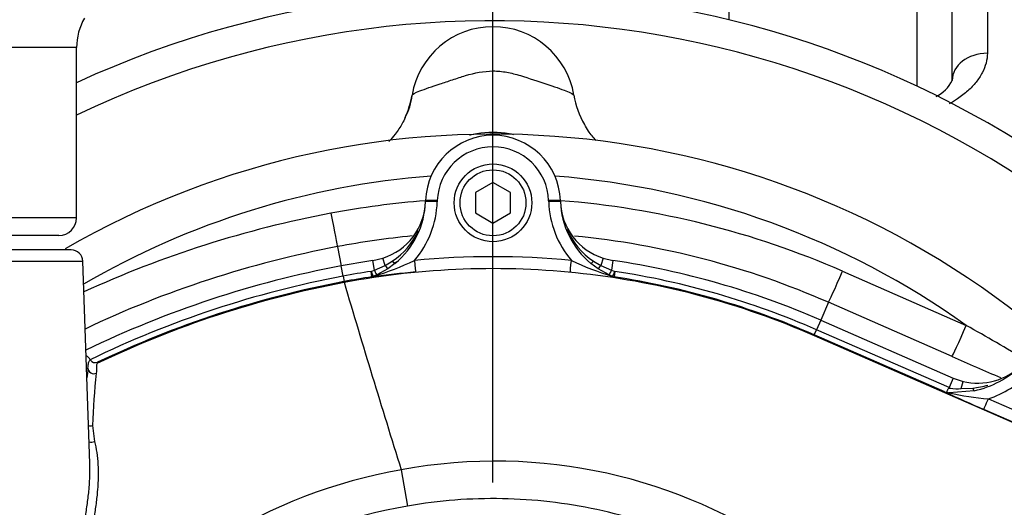
# Paper-space layout 'Sheet1' of a CAD drawing. Units: millimetres. Extents: x 0 to 3564, y 0 to 2520.
# Drawn here: x 867 to 1035, y 2072 to 2155 of the extents above; entities that cross this region are included whole.
import ezdxf
from ezdxf.enums import TextEntityAlignment as Align

# ---------------------------------------------------------------- set-up
doc = ezdxf.new("R2010")
doc.units = ezdxf.units.MM
doc.header["$LTSCALE"] = 6
for name, color, linetype in [('Default', 7, 'Continuous'), ('hidden', 7, 'Continuous'), ('tangent', 7, 'Continuous'), ('TSH-1', 7, 'Continuous'), ('visible', 7, 'Continuous')]:
    doc.layers.add(name, color=color, linetype=linetype)
doc.styles.add('SEACAD_Arial', font='arial.ttf')
doc.dimstyles.new('ISO-InstDr', dxfattribs={"dimtxt": 19.2, "dimasz": 26.88, "dimexe": 9.6, "dimexo": 9.6, "dimgap": 4.8, "dimtad": 1, "dimdec": 0, "dimzin": 0, "dimdsep": 46, "dimtxsty": 'SEACAD_Arial', "dimblk1": '_SE_FILLED', "dimblk2": '_SE_FILLED', "dimsah": 1, "dimcen": 9.6, "dimadec": 0, "dimazin": 0, "dimtfac": 0.5, "dimtofl": 0, "dimtmove": 0, "dimatfit": 3, "dimfxl": 1, "dimtzin": 0, "dimarcsym": 0})

# ---------------------------------------------------------------- blocks, each defined once
blk = doc.blocks.new('SE3')
at = {"color": 7, "linetype": 'Continuous'}
blk.add_line((988.44, 2154.63), (988.44, 2180.97), dxfattribs=at)
blk.add_arc((1813.1, 3882.63), 1950.95, 246.22041, 246.48465, dxfattribs=at)
for centre, major_axis, start_param, end_param in [((919.55, 2144.32), (-14.79, 2.51), 2.874312, 3.141593), ((976.73, 2144.32), (14.79, 2.51), 3.141593, 3.498117)]:
    blk.add_ellipse(centre, major_axis=major_axis, ratio=0.998005, start_param=start_param, end_param=end_param, dxfattribs=at)
at = {"layer": 'hidden', "color": 7, "linetype": 'Continuous'}
blk.add_line((1020.44, 2143.33), (1020.44, 2179.93), dxfattribs=at)
for centre, radius, start, end in [((948.14, 1989.19), 145.98, 49.5863, 119.9764), ((948.14, 1989.43), 138.99, 94.3581, 120.1424), ((948.14, 1975.45), 148.83, 66.3898, 85.5705), ((948.14, 1975.66), 142.83, 95.545, 100.7003)]:
    blk.add_arc(centre, radius, start, end, dxfattribs=at)
at = {"layer": 'tangent', "color": 7, "linetype": 'Continuous'}
for p, q in [((1032.44, 2194.44), (1032.44, 2148.95)), ((877.14, 2149.92), (823.14, 2149.92)), ((938.64, 2123.84), (938.64, 2123.64)), ((957.64, 2123.64), (957.63, 2123.84)), ((877.14, 2120.92), (823.14, 2120.92)), ((921.62, 2116), (922.24, 2112.74)), ((929.74, 2112.78), (929.34, 2114.04)), ((966.94, 2114.04), (966.54, 2112.78)), ((856.3, 2113.54), (878.21, 2113.54)), ((922.57, 2110.98), (922.24, 2112.74)), ((927.36, 2111.8), (927.93, 2111.99)), ((927.93, 2111.99), (927.68, 2113.65)), ((927.93, 2111.99), (929.74, 2112.78)), ((929.74, 2112.78), (930.98, 2113.52)), ((965.3, 2113.52), (966.54, 2112.78)), ((966.54, 2112.78), (968.35, 2111.99)), ((968.6, 2113.65), (968.35, 2111.99)), ((968.35, 2111.99), (968.92, 2111.8)), ((922.57, 2110.98), (922.74, 2110.06)), ((927.5, 2110.87), (927.36, 2111.8)), ((968.92, 2111.8), (968.78, 2110.87)), ((1007.75, 2111.82), (1028.84, 2102.6)), ((922.76, 2109.94), (922.74, 2110.06)), ((1005.35, 2106.53), (1004.02, 2103.49)), ((1026.44, 2097.31), (1005.35, 2106.53)), ((1004.02, 2103.49), (1003.31, 2101.86)), ((1002.89, 2100.89), (1002.93, 2101)), ((1002.89, 2100.89), (1052.43, 2079.26)), ((1002.93, 2101), (1003.31, 2101.86)), ((1025.21, 2091.27), (1002.93, 2101)), ((1025.9, 2092), (1003.31, 2101.86)), ((1026.61, 2093.63), (1025.9, 2092)), ((1026.09, 2091.92), (1025.9, 2092)), ((1027.99, 2091.83), (1028.29, 2093.06)), ((1027.99, 2091.83), (1029.95, 2091.91)), ((1032.61, 2090.09), (1053.24, 2081.08)), ((1052.44, 2079.28), (1031.81, 2088.29)), ((879.87, 2085.56), (880.18, 2082.83)), ((932.51, 2078), (933.59, 2071.83))]:
    blk.add_line(p, q, dxfattribs=at)
for centre, radius, start, end in [((948.14, 1989.47), 165, 39.882, 115.4868), ((949.53, 2112.78), 22.82, 100.5031, 103.6583), ((948.14, 2118.78), 16.67, 80.4446, 99.5554), ((946.88, 2113.2), 22.38, 77.5147, 79.6406), ((948.14, 2123.51), 9.5, 2, 178.0001), ((948.14, 1989.43), 138.99, 54.5079, 85.6419), ((948.14, 1975.45), 148.83, 94.4295, 100.6997), ((922.38, 2124.21), 16.27, 319.5785, 358.0001), ((923.83, 2124.16), 12.81, 356.2669, 357.8371), ((973.9, 2124.21), 16.27, 182, 220.4215), ((954.44, 1942.08), 182.79, 100.6997, 114.5871), ((923.83, 2124.16), 12.81, 303.8873, 335.012), ((972.44, 2124.16), 12.81, 203.9432, 236.1127), ((948.14, 1975.66), 142.83, 66.3886, 84.4219), ((954.44, 1942.29), 176.79, 100.7002, 115.4085), ((948.14, 1975.5), 138.8, 84.4703, 95.5297), ((913.37, 2158.75), 49.91, 286.8708, 295.3825), ((982.9, 2158.73), 49.89, 244.6156, 253.1312), ((954.44, 1942.06), 171.9, 100.6867, 115.8589), ((948.14, 1975.47), 137.9, 98.6658, 100.6867), ((948.14, 1975.47), 136.96, 98.6658, 100.6867), ((927.28, 2114.03), 3.17, 273.9905, 277.1905), ((969, 2114.03), 3.17, 262.8095, 266.0095), ((948.14, 1975.47), 137.9, 66.4178, 81.3342), ((825.02, 1738.21), 417.51, 59.1561, 60.7795), ((956.44, 1942.06), 171.68, 116.7844, 116.8701), ((1004.22, 2081.2), 124.43, 173.8871, 177.9938), ((1026.83, 2107.27), 18.12, 288.5893, 315), ((1028.55, 2105.58), 13.74, 275.8828, 286.864), ((1036.91, 2140.46), 50.55, 257.4554, 265.1182), ((948.51, 1991.15), 88.31, 10.5449, 100.4362), ((947.94, 1990.06), 89.28, 99.9476, 143.7746)]:
    blk.add_arc(centre, radius, start, end, dxfattribs=at)
for centre, major_axis, ratio, start_param, end_param in [((1032.44, 2144.31), (-6, 0), 0.774173, 4.712389, 6.283185), ((938.64, 2123.81), (2, -0.07), 0.017442, 1.571405, 3.141593), ((957.63, 2123.81), (-2, -0.07), 0.017442, 3.141593, 4.71178), ((938.64, 2123.61), (2, -0.07), 0.017442, 1.571405, 3.141593), ((957.64, 2123.61), (-2, -0.07), 0.017442, 3.141593, 4.71178), ((920.51, 2121.9), (1.11, -5.9), 0.006483, 4.746688, 6.248278), ((927.91, 2112.1), (0.418, -0.908), 0.032415, 4.822785, 6.204618), ((929.65, 2113.07), (0.551, -0.835), 0.086195, 5.010352, 6.23916), ((930.8, 2113.92), (-0.634, 0.773), 0.121327, 2.004343, 3.141593), ((934.76, 2113.69), (0.19, -1.99), 0.001682, 4.729761, 6.257005), ((961.51, 2113.69), (-0.19, -1.99), 0.001682, 0.02618, 1.553424), ((965.48, 2113.92), (0.634, 0.773), 0.121327, 3.141593, 4.278842), ((966.63, 2113.07), (-0.551, -0.835), 0.086196, 0.044025, 1.272833), ((968.37, 2112.1), (-0.418, -0.908), 0.032415, 0.078567, 1.4604), ((927.35, 2111.86), (0.375, -0.927), 0.014195, 4.772061, 6.139121), ((927.35, 2111.86), (0.044, -0.999), 0.971218, 0.110122, 0.297498), ((968.93, 2111.86), (-0.375, -0.927), 0.014195, 0.144065, 1.511124), ((968.93, 2111.86), (-0.044, -0.999), 0.971219, 5.985686, 6.173063), ((1007.75, 2112.03), (-2.4, -5.5), 0.013985, 0.03491, 1.538813), ((1028.84, 2102.81), (-2.4, -5.5), 0.013985, 0.03491, 1.538813), ((880.08, 2095.33), (-0.992, 0.126), 0.963509, 0.130751, 2.134209), ((1029.99, 2092.44), (-0.209, 0.978), 0.17652, 2.111723, 3.141593), ((1032.61, 2090.12), (-0.8, -1.83), 0.006986, 0.026181, 1.554802), ((879.47, 2086.29), (-0.999, 0.045), 0.792601, 1.3182, 2.021162), ((879.78, 2083.53), (0.962, 0.274), 0.79829, 3.954004, 4.905306)]:
    blk.add_ellipse(centre, major_axis=major_axis, ratio=ratio, start_param=start_param, end_param=end_param, dxfattribs=at)
for points, knots in [([(1032.44, 2148.95), (1032.44, 2148.39), (1032.36, 2147.83), (1032.06, 2146.72), (1031.85, 2146.17), (1031.27, 2145.07), (1030.91, 2144.54), (1030.09, 2143.51), (1029.62, 2143.01), (1028.83, 2142.3), (1028.55, 2142.06), (1027.98, 2141.61), (1027.68, 2141.4), (1026.92, 2140.88), (1026.45, 2140.59), (1025.95, 2140.32)], [0, 0, 0, 0, 0.125, 0.125, 0.25, 0.25, 0.375, 0.375, 0.5, 0.5, 0.5625, 0.5625, 0.625, 0.625, 0.7157575, 0.7157575, 0.7157575, 0.7157575]), ([(934.34, 2141.81), (934.36, 2141.94), (934.84, 2142.19), (936.55, 2142.87), (937.76, 2143.28), (939.79, 2143.95), (940.51, 2144.19), (941.98, 2144.67), (942.72, 2144.92), (944.99, 2145.59), (946.56, 2145.92), (948.92, 2145.93), (949.72, 2145.85), (951.28, 2145.57), (952.05, 2145.36), (954.32, 2144.69), (955.82, 2144.17), (958.53, 2143.27), (959.74, 2142.87), (961.44, 2142.2), (961.92, 2141.94), (961.94, 2141.81)], [0, 0, 0, 0, 0.125, 0.125, 0.25, 0.25, 0.3125, 0.3125, 0.375, 0.375, 0.5, 0.5, 0.5625, 0.5625, 0.625, 0.625, 0.75, 0.75, 0.875, 0.875, 1, 1, 1, 1]), ([(922.76, 2109.94), (929.47, 2111.21), (936.26, 2111.97), (949.89, 2112.48), (956.73, 2112.22), (970.28, 2110.69), (977, 2109.41), (990.18, 2105.88), (996.63, 2103.62), (1002.89, 2100.89)], [0, 0, 0, 0, 0.25, 0.25, 0.5, 0.5, 0.75, 0.75, 1, 1, 1, 1]), ([(880.64, 2096.14), (887.32, 2099.34), (894.21, 2102.11), (908.29, 2106.72), (915.48, 2108.57), (922.76, 2109.94)], [0, 0, 0, 0, 0.5, 0.5, 1, 1, 1, 1]), ([(879.08, 2095.33), (879.1, 2095.48), (879.12, 2095.62), (879.14, 2095.85), (879.15, 2095.94), (879.17, 2096.19), (879.19, 2096.3), (879.26, 2096.46), (879.3, 2096.52), (879.39, 2096.63), (879.44, 2096.68), (879.48, 2096.73)], [0, 0, 0, 0, 0.125, 0.125, 0.25, 0.25, 0.5, 0.5, 0.75, 0.75, 1, 1, 1, 1]), ([(880.64, 2096.14), (880.61, 2096.1), (880.59, 2096.05), (880.55, 2095.91), (880.54, 2095.83), (880.53, 2095.59), (880.54, 2095.44), (880.55, 2095.03), (880.55, 2094.78), (880.5, 2094.45)], [0, 0, 0, 0, 0.25, 0.25, 0.5, 0.5, 0.75, 0.75, 1, 1, 1, 1]), ([(880.18, 2082.83), (880.53, 2081.62), (880.71, 2080.31), (880.86, 2077.55), (880.83, 2076.09), (880.64, 2073.81), (880.56, 2073.03), (880.35, 2071.46), (880.23, 2070.67), (879.82, 2068.27), (879.48, 2066.64), (878.31, 2061.67), (877.33, 2058.24), (875.73, 2052.89), (875.18, 2051.09), (874.34, 2048.35), (874.06, 2047.43), (873.64, 2046.04), (873.43, 2045.34), (873.22, 2044.64), (873.08, 2044.18), (873, 2043.94), (872.94, 2043.71)], [0, 0, 0, 0, 0.125, 0.125, 0.25, 0.25, 0.3125, 0.3125, 0.375, 0.375, 0.5, 0.5, 0.75, 0.75, 0.875, 0.875, 0.9375, 0.9375, 0.96875, 0.984375, 0.984375, 1, 1, 1, 1]), ([(933.59, 2071.83), (923.84, 2070.12), (914.65, 2066.84), (897.41, 2057.12), (889.84, 2050.96), (883.36, 2043.47)], [0, 0, 0, 0, 0.5, 0.5, 1, 1, 1, 1]), ([(1032.28, 2006.73), (1030.22, 2017.47), (1025.67, 2027.65), (1016.05, 2040.92), (1012.42, 2044.96), (1006.47, 2050.56), (1004.4, 2052.35), (1000.13, 2055.69), (997.93, 2057.25), (991.15, 2061.63), (986.38, 2064.16), (976.37, 2068.42), (971.18, 2070.08), (963.21, 2071.79), (960.51, 2072.23), (955.12, 2072.85), (952.43, 2073.03), (944.35, 2073.18), (938.97, 2072.77), (933.59, 2071.83)], [0, 0, 0, 0, 0.25, 0.25, 0.375, 0.375, 0.4375, 0.4375, 0.5, 0.5, 0.625, 0.625, 0.75, 0.75, 0.8125, 0.8125, 0.875, 0.875, 1, 1, 1, 1])]:
    blk.add_open_spline(points, degree=3, knots=knots, dxfattribs=at)
at = {"layer": 'visible', "color": 7, "linetype": 'Continuous'}
for p, q in [((1026.44, 2144.31), (1026.44, 2188.47)), ((877.14, 2120.92), (877.14, 2149.92)), ((948.14, 2126.94), (945.14, 2125.21)), ((951.14, 2125.21), (948.14, 2126.94)), ((936.64, 2123.68), (936.65, 2123.87)), ((945.14, 2125.21), (945.14, 2121.74)), ((951.14, 2121.74), (951.14, 2125.21)), ((959.63, 2123.87), (959.64, 2123.68)), ((945.14, 2121.74), (948.14, 2120.01)), ((948.14, 2120.01), (951.14, 2121.74)), ((874.14, 2117.92), (826.14, 2117.92)), ((876.21, 2115.47), (855.89, 2115.47)), ((927.68, 2113.65), (929.34, 2114.04)), ((966.94, 2114.04), (968.6, 2113.65)), ((879.41, 2079.06), (878.21, 2113.54)), ((930.19, 2112.23), (928.32, 2111.19)), ((931.43, 2113.14), (930.19, 2112.23)), ((966.08, 2112.23), (964.85, 2113.14)), ((967.96, 2111.19), (966.08, 2112.23)), ((927.72, 2110.94), (927.68, 2110.93)), ((927.68, 2110.88), (927.68, 2110.93)), ((928.32, 2111.19), (927.85, 2110.99)), ((968.42, 2110.99), (967.96, 2111.19)), ((968.6, 2110.93), (968.56, 2110.94)), ((1004.02, 2103.49), (1026.61, 2093.63)), ((879.47, 2096.75), (879.48, 2096.73)), ((880.72, 2096.31), (880.64, 2096.14)), ((1026.61, 2093.63), (1028.29, 2093.06)), ((1030.2, 2091.47), (1025.93, 2091.11))]:
    blk.add_line(p, q, dxfattribs=at)
for radius in [6.62, 5.62]:
    blk.add_circle((948.14, 2123.47), radius, dxfattribs=at)
for centre, radius, start, end in [((948.14, 1989.47), 170, 41.81, 114.6861), ((887.14, 2149.92), 10, 150, 180), ((948.14, 2139.47), 14, 9.6166, 170.3834), ((1020.72, 2147.24), 6.42, 297.6842, 332.8508), ((923.79, 2143.1), 10.67, 331.4857, 352.8985), ((948.14, 2123.47), 11.5, 2, 178.0001), ((926.14, 2124.04), 10.51, 287.7262, 358), ((922.38, 2124.18), 14.27, 309.3826, 358.0001), ((970.14, 2124.04), 10.51, 182, 252.2738), ((973.9, 2124.18), 14.27, 182, 230.6174), ((874.14, 2120.92), 3, 270, 0), ((876.21, 2113.47), 2, 2, 90), ((954.44, 1942.06), 173.68, 100.6867, 115.8421), ((948.14, 1975.47), 139.68, 98.4226, 100.6867), ((948.14, 1975.47), 139.68, 66.4178, 81.5774), ((957.14, 1882.52), 230.25, 95.5276, 97.35), ((926.79, 2113.79), 3, 288.0755, 290.7538), ((969.49, 2113.79), 3, 249.2462, 251.9245), ((948.14, 1975.47), 136.96, 66.4178, 81.3342), ((954.44, 1942.06), 170.96, 100.6867, 115.5452), ((2784.21, 2660.7), 1941.22, 196.48203, 197.46779), ((877.8, 2095.74), 1.95, 31.2043, 60.0185), ((1004.52, 2082.37), 126.11, 174.1042, 174.8704), ((880.35, 2097.26), 1.01, 210.956, 291.5847), ((1030.81, 2103.26), 10.5, 256.1311, 315), ((1026.83, 2107.23), 16.12, 282.0668, 315), ((1027.48, 2101.25), 9.44, 261.5211, 273.0893), ((1116.42, 2284.38), 213.56, 244.719, 246.6615), ((1025.85, 2092.85), 1.7, 248.0892, 260.2327), ((1026.24, 2094.18), 3.08, 257.1429, 264.2023)]:
    blk.add_arc(centre, radius, start, end, dxfattribs=at)
for points, knots in [([(933.17, 2138.01), (932.99, 2137.62), (932.57, 2136.67), (931.58, 2135.26), (930.75, 2134.31), (930.36, 2133.92)], [0, 0, 0, 0, 0.0339993, 0.0974541, 0.1476215, 0.1476215, 0.1476215, 0.1476215]), ([(965.76, 2134.07), (965.27, 2134.58), (964.51, 2135.47), (963.97, 2136.41), (963.74, 2136.84)], [0.8936647, 0.8936647, 0.8936647, 0.8936647, 0.9593235, 1, 1, 1, 1]), ([(1025.56, 2091.17), (1025.58, 2091.24), (1025.61, 2091.38), (1025.68, 2091.6), (1025.7, 2091.65), (1025.73, 2091.74), (1025.75, 2091.79), (1025.8, 2091.86), (1025.82, 2091.88), (1025.87, 2091.91), (1025.89, 2091.92), (1025.98, 2091.93), (1026.03, 2091.92), (1026.09, 2091.92)], [0, 0, 0, 0, 0.5, 0.5, 0.625, 0.625, 0.75, 0.75, 0.8125, 0.8125, 0.875, 0.875, 1, 1, 1, 1]), ([(874.68, 2054.19), (874.72, 2054.32), (874.76, 2054.45), (875.86, 2058.22), (876.84, 2061.74), (878.03, 2066.83), (878.37, 2068.5), (878.8, 2070.97), (878.92, 2071.78), (879.14, 2073.39), (879.22, 2074.19), (879.41, 2076.4), (879.45, 2077.77), (879.41, 2079.08)], [0.2410986, 0.2410986, 0.2410986, 0.2410986, 0.25, 0.25, 0.5, 0.5, 0.625, 0.625, 0.6875, 0.6875, 0.75, 0.75, 0.8637833, 0.8637833, 0.8637833, 0.8637833])]:
    blk.add_open_spline(points, degree=3, knots=knots, dxfattribs=at)
blk.add_open_spline([(931.75, 2113.43), (931.59, 2113.34), (931.42, 2113.26), (931.25, 2113.18)], degree=3, dxfattribs=at)
blk = doc.blocks.new('DMBLK5936')
at = {"layer": 'Default', "linetype": 'Continuous'}
for points in [[(487.22, 2381.15), (460.34, 2376.67), (487.22, 2372.19)], [(921.26, 2381.15), (921.26, 2372.19), (948.14, 2376.67)]]:
    blk.add_hatch(color=7, dxfattribs=at).paths.add_polyline_path(points)
at = {"layer": 'Default', "color": 7, "linetype": 'Continuous'}
for p, q in [((460.34, 1958.26), (460.34, 2386.27)), ((948.14, 2075.85), (948.14, 2386.27)), ((460.34, 2376.67), (948.14, 2376.67))]:
    blk.add_line(p, q, dxfattribs=at)
at = {"layer": 'Default', "color": 7, "linetype": 'Continuous', "style": 'SEACAD_Arial'}
for s, p in [('488', (665.63, 2423.71)), ('(', (647.27, 2400.67)), (')', (752.45, 2400.67)), ('19.20"', (665.63, 2400.67))]:
    blk.add_text(s, height=19.2, dxfattribs=at).set_placement(p, align=Align.TOP_LEFT)
blk = doc.blocks.new('_SE_FILLED')
at = {"color": 0}
blk.add_line((0, 0), (-1, 0), dxfattribs=at)
blk.add_solid([(0, 0), (-1, -0.1665), (-1, 0.1665), (0, 0)], dxfattribs=at)
blk = doc.blocks.new('DMBLK5937')
at = {"layer": 'Default', "linetype": 'Continuous'}
for points in [[(975.02, 2315.41), (948.14, 2310.93), (975.02, 2306.45)], [(1342.02, 2315.41), (1342.02, 2306.45), (1368.9, 2310.93)]]:
    blk.add_hatch(color=7, dxfattribs=at).paths.add_polyline_path(points)
at = {"layer": 'Default', "color": 7, "linetype": 'Continuous'}
for p, q in [((948.14, 2075.85), (948.14, 2320.53)), ((1368.9, 1908.07), (1368.9, 2320.53)), ((948.14, 2310.93), (1368.9, 2310.93))]:
    blk.add_line(p, q, dxfattribs=at)
at = {"layer": 'Default', "color": 7, "linetype": 'Continuous', "style": 'SEACAD_Arial'}
for s, p in [('421', (1119.91, 2357.97)), ('(', (1101.54, 2334.93)), (')', (1206.73, 2334.93)), ('16.57"', (1119.91, 2334.93))]:
    blk.add_text(s, height=19.2, dxfattribs=at).set_placement(p, align=Align.TOP_LEFT)
blk = doc.blocks.new('DMBLK5939')
at = {"layer": 'Default', "linetype": 'Continuous'}
for points in [[(877.02, 2315.41), (850.14, 2310.93), (877.02, 2306.45)], [(921.26, 2315.41), (921.26, 2306.45), (948.14, 2310.93)]]:
    blk.add_hatch(color=7, dxfattribs=at).paths.add_polyline_path(points)
at = {"layer": 'Default', "color": 7, "linetype": 'Continuous'}
for p, q in [((850.14, 2273.62), (850.14, 2320.53)), ((948.14, 2075.85), (948.14, 2320.53)), ((948.14, 2310.93), (850.14, 2310.93))]:
    blk.add_line(p, q, dxfattribs=at)
at = {"layer": 'Default', "color": 7, "linetype": 'Continuous', "style": 'SEACAD_Arial'}
for s, p in [('98', (868.04, 2357.97)), ('(', (849.68, 2334.93)), (')', (939.83, 2334.93)), ('3.86"', (868.04, 2334.93))]:
    blk.add_text(s, height=19.2, dxfattribs=at).set_placement(p, align=Align.TOP_LEFT)
blk = doc.blocks.new('DMBLK5941')
at = {"layer": 'Default', "linetype": 'Continuous'}
for points in [[(1725.6, 2122.62), (1721.12, 2149.5), (1716.64, 2122.62)], [(1725.6, 2016.35), (1716.64, 2016.35), (1721.12, 1989.47)]]:
    blk.add_hatch(color=7, dxfattribs=at).paths.add_polyline_path(points)
at = {"layer": 'Default', "color": 7, "linetype": 'Continuous'}
for p, q in [((1290.34, 2149.5), (1730.72, 2149.5)), ((1721.12, 1989.47), (1721.12, 2149.5)), ((1034.52, 1989.47), (1730.72, 1989.47))]:
    blk.add_line(p, q, dxfattribs=at)
at = {"layer": 'Default', "color": 7, "linetype": 'Continuous', "style": 'SEACAD_Arial'}
for s, p in [(')', (1697.12, 2110.18)), ('6.30"', (1697.12, 2038.39)), ('160', (1674.08, 2038.39)), ('(', (1697.12, 2020.03))]:
    blk.add_text(s, height=19.2, rotation=90, dxfattribs=at).set_placement(p, align=Align.TOP_LEFT)
blk = doc.blocks.new('DMBLK5949')
at = {"layer": 'Default', "linetype": 'Continuous'}
for points in [[(975.02, 2381.15), (948.14, 2376.67), (975.02, 2372.19)], [(1390.46, 2381.15), (1390.46, 2372.19), (1417.34, 2376.67)]]:
    blk.add_hatch(color=7, dxfattribs=at).paths.add_polyline_path(points)
at = {"layer": 'Default', "color": 7, "linetype": 'Continuous'}
for p, q in [((948.14, 2075.85), (948.14, 2386.27)), ((1417.34, 1908.04), (1417.34, 2386.27)), ((1417.34, 2376.67), (948.14, 2376.67))]:
    blk.add_line(p, q, dxfattribs=at)
at = {"layer": 'Default', "color": 7, "linetype": 'Continuous', "style": 'SEACAD_Arial'}
for s, p in [('469', (1144.13, 2423.71)), ('(', (1125.76, 2400.67)), (')', (1230.95, 2400.67)), ('18.47"', (1144.13, 2400.67))]:
    blk.add_text(s, height=19.2, dxfattribs=at).set_placement(p, align=Align.TOP_LEFT)

psp = doc.layouts.new('Sheet1')

# ---------------------------------------------------------------- block references
at = {"layer": 'TSH-1'}
psp.add_blockref('SE3', (0, 0), dxfattribs=at)

# ---------------------------------------------------------------- dimensions: what is measured, and where the dimension line sits
at = {"layer": 'Default', "color": 7, "linetype": 'Continuous'}
for base, p1, p2, picture, middle in [((948.14, 2376.67), (460.34, 1948.66), (948.14, 1989.47), 'DMBLK5936', (704.24, 2376.67)), ((948.14, 2376.67), (1417.34, 1898.44), (948.14, 1989.47), 'DMBLK5949', (1182.74, 2376.67)), ((850.14, 2310.93), (948.14, 1989.47), (850.14, 2264.02), 'DMBLK5939', (899.14, 2310.93)), ((1368.9, 2310.93), (948.14, 1989.47), (1368.9, 1898.47), 'DMBLK5937', (1158.52, 2310.93))]:
    dim = psp.add_linear_dim(base=base, p1=p1, p2=p2, text='\\A1;<>', dimstyle='ISO-InstDr', override={"dimpost": '\\X'}, dxfattribs=at)
    dim.commit()
    dim.dimension.update_dxf_attribs({"geometry": picture, "text_midpoint": middle, "dimtype": 160})
dim = psp.add_linear_dim(base=(1721.12, 2149.5), p1=(948.14, 1989.47), p2=(1280.74, 2149.5), angle=90, text='\\A1;<>', dimstyle='ISO-InstDr', override={"dimpost": '\\X'}, dxfattribs=at)
dim.commit()
dim.dimension.update_dxf_attribs({"geometry": 'DMBLK5941', "text_midpoint": (1721.12, 2069.49), "dimtype": 160})

doc.saveas('drawing.dxf')
